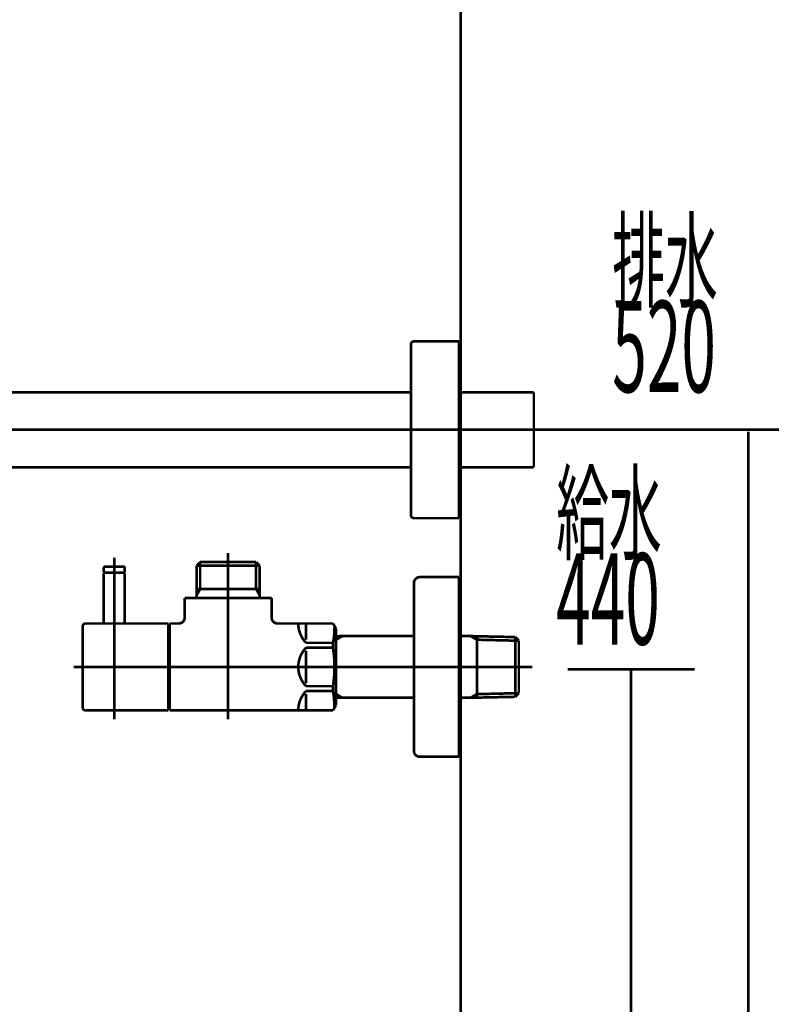
# Model space of a CAD drawing. Extents: x 66 to 478, y -270 to -8.
# Drawn here: x 451 to 476, y -222 to -189 of the extents above; entities that cross this region are included whole.
import ezdxf

# ---------------------------------------------------------------- set-up
doc = ezdxf.new("R2010")
doc.units = 0
doc.linetypes.add('AIGENLINE002', pattern=[20, 12.5, -2.5, 2.5, -2.5])
doc.linetypes.add('AIGENLINE004', pattern=[5.2917, 3.5278, -1.7639, 0, 0])
for name, color, linetype in [('LAYER_1', 7, 'CONTINUOUS'), ('LAYER_12', 7, 'CONTINUOUS'), ('LAYER_30', 7, 'CONTINUOUS'), ('LAYER_4', 7, 'CONTINUOUS')]:
    doc.layers.add(name, color=color, linetype=linetype)
doc.styles.get("Standard").update_dxf_attribs({"font": 'TXT', "bigfont": 'BIGFONT'})

# ---------------------------------------------------------------- blocks, each defined once
blk = doc.blocks.new('AIGNBL010200AA')
at = {"layer": 'LAYER_1', "const_width": 0.05}
blk.add_lwpolyline([(442.2049, -184.2159), (441.9403, -184.2159), (441.9403, -184.3641), (442.2049, -184.3641)], close=True, dxfattribs=at)
blk = doc.blocks.new('AIGNBL010200AB')
at = {"layer": 'LAYER_1', "const_width": 0.0882}
blk.add_lwpolyline([(442.2049, -184.2159), (441.9403, -184.2159), (441.9403, -184.3641), (442.2049, -184.3641)], close=True, dxfattribs=at)
blk = doc.blocks.new('AIGNBL010200AC')
at = {"layer": 'LAYER_1', "const_width": 0.05}
blk.add_lwpolyline([(436.945, -184.2159), (436.6804, -184.2159), (436.6804, -184.3641), (436.945, -184.3641)], close=True, dxfattribs=at)
blk = doc.blocks.new('AIGNBL010200AD')
at = {"layer": 'LAYER_1', "const_width": 0.0882}
blk.add_lwpolyline([(436.945, -184.2159), (436.6804, -184.2159), (436.6804, -184.3641), (436.945, -184.3641)], close=True, dxfattribs=at)
blk = doc.blocks.new('AIGNBL010200AE')
at = {"layer": 'LAYER_1', "const_width": 0.05}
blk.add_lwpolyline([(435.6961, -185.0626), (435.4315, -185.0626), (435.4315, -185.2107), (435.6961, -185.2107)], close=True, dxfattribs=at)
blk = doc.blocks.new('AIGNBL010200AF')
at = {"layer": 'LAYER_1', "const_width": 0.0882}
blk.add_lwpolyline([(435.6961, -185.0626), (435.4315, -185.0626), (435.4315, -185.2107), (435.6961, -185.2107)], close=True, dxfattribs=at)
blk = doc.blocks.new('AIGNBL010200B0')
at = {"layer": 'LAYER_1', "const_width": 0.05}
blk.add_lwpolyline([(443.4749, -185.0626), (443.1891, -185.0626), (443.1891, -185.2107), (443.4749, -185.2107)], close=True, dxfattribs=at)
blk = doc.blocks.new('AIGNBL010200B1')
at = {"layer": 'LAYER_1', "const_width": 0.0882}
blk.add_lwpolyline([(443.4749, -185.0626), (443.1891, -185.0626), (443.1891, -185.2107), (443.4749, -185.2107)], close=True, dxfattribs=at)
blk = doc.blocks.new('AIGNBL010200B2')
at = {"layer": 'LAYER_1', "const_width": 0.05}
blk.add_lwpolyline([(441.9403, -185.9622), (436.945, -185.9622), (436.945, -186.0151), (441.9403, -186.0151)], close=True, dxfattribs=at)
blk = doc.blocks.new('AIGNBL010200B3')
at = {"layer": 'LAYER_1', "const_width": 0.0882}
blk.add_lwpolyline([(441.9403, -185.9622), (436.945, -185.9622), (436.945, -186.0151), (441.9403, -186.0151)], close=True, dxfattribs=at)
blk = doc.blocks.new('AIGNBL010100A9')
at = {"layer": 'LAYER_1', "linetype": 'AIGENLINE004', "const_width": 0.0882, "flags": 128}
blk.add_lwpolyline([(439.4426, -192.2526), (439.4426, -172.523)], dxfattribs=at)
at = {"layer": 'LAYER_1', "const_width": 0.0882}
for points in [[(425.4515, -174.2147), (453.4338, -174.2147)], [(425.4515, -174.2147), (453.4338, -174.2147)], [(435.6326, -183.8561), (425.4515, -174.2147)], [(426.7532, -174.2147), (427.2189, -174.6592)], [(443.2526, -183.8561), (453.4338, -174.2147)], [(452.132, -174.2146), (451.6664, -174.6591)], [(427.5364, -174.9555), (428.4677, -175.8445)], [(451.3489, -174.9555), (450.4175, -175.8445)], [(428.7852, -176.1408), (429.7271, -177.0298)], [(450.1, -176.1408), (449.1581, -177.0298)], [(430.0446, -177.3262), (430.976, -178.2152)], [(448.8406, -177.3261), (447.9093, -178.2151)], [(431.2935, -178.5115), (432.2354, -179.4005)], [(447.5918, -178.5114), (446.6499, -179.4005)], [(432.5529, -179.6968), (433.4842, -180.5858)], [(446.3324, -179.6968), (445.401, -180.5858)], [(433.8017, -180.8821), (434.7436, -181.7711)], [(445.0835, -180.8821), (444.1416, -181.7711)], [(435.0611, -182.0675), (435.9925, -182.9565)], [(436.4475, -182.3427), (436.4475, -182.0463), (442.4377, -182.0463)], [(436.5534, -182.3427), (436.5534, -182.0463)], [(442.3319, -182.3427), (442.3319, -182.0463)], [(442.4377, -182.3427), (442.4377, -182.0463)], [(443.8241, -182.0674), (442.8928, -182.9564)], [(436.4475, -182.3427), (442.4377, -182.3427)], [(437.7493, -183.4962), (437.7493, -182.3427)], [(441.136, -183.4962), (441.136, -182.3427)], [(437.7493, -182.7977), (438.9029, -182.7977)], [(438.9029, -183.4962), (438.9029, -182.7977)], [(439.9824, -182.7977), (441.136, -182.7977)], [(439.9824, -183.4962), (439.9824, -182.7977)], [(436.31, -183.2528), (436.7862, -183.7079)], [(442.5753, -183.2528), (442.099, -183.7078)], [(436.765, -183.5597), (436.765, -183.5386)], [(436.765, -183.5492), (436.765, -183.5597), (436.7968, -183.6021)], [(436.7862, -183.8983), (436.7862, -183.7079)], [(436.8074, -183.6127), (437.2942, -183.782)], [(436.8074, -183.6127), (442.0779, -183.6127)], [(436.8285, -183.4962), (442.0567, -183.4962)], [(436.945, -183.7079), (436.945, -183.6127), (441.9403, -183.6127)], [(436.945, -183.7079), (441.9403, -183.7079)], [(437.0296, -183.6127), (437.1249, -183.7079)], [(437.453, -183.6127), (437.5482, -183.7079)], [(437.8763, -183.6127), (437.9715, -183.7079)], [(438.2996, -183.6127), (438.3949, -183.7079)], [(438.723, -183.6127), (438.8182, -183.7079)], [(439.1463, -183.6127), (439.2415, -183.7079)], [(439.559, -183.6127), (439.6543, -183.7079)], [(439.9824, -183.6127), (440.0882, -183.7079)], [(440.4057, -183.6127), (440.5115, -183.7079)], [(440.829, -183.6127), (440.9349, -183.7079)], [(441.2524, -183.6127), (441.3582, -183.7079)], [(442.0779, -183.6127), (441.591, -183.782)], [(441.6757, -183.6127), (441.7815, -183.7079)], [(441.9403, -183.7079), (441.9403, -183.6127)], [(442.099, -183.8983), (442.099, -183.7079)], [(442.1202, -183.5597), (442.1202, -183.5386)], [(442.1837, -183.5915), (442.152, -183.6127)], [(442.2472, -183.5492), (442.2155, -183.5703), (442.1943, -183.5809)], [(442.279, -183.5174), (442.2578, -183.528)], [(435.6961, -184.2159), (435.6961, -183.9937)], [(436.7862, -184.2158), (436.7862, -184.0254)], [(437.2942, -183.782), (441.591, -183.782)], [(442.099, -184.2158), (442.099, -184.0254)], [(443.1891, -184.2159), (443.1891, -183.9937)], [(435.6961, -184.2159), (443.1891, -184.2159)], [(435.6961, -184.2159), (443.1891, -184.2159)], [(436.6804, -184.2582), (436.6804, -184.2159)], [(436.6804, -184.3641), (436.6804, -184.3323)], [(436.6804, -184.3641), (436.7439, -184.3641)], [(436.8709, -184.3641), (436.945, -184.3641)], [(436.9449, -184.2582), (436.9449, -184.2159)], [(436.9449, -184.3641), (436.9449, -184.3323)], [(437.6435, -184.4064), (437.3048, -184.6075)], [(437.8551, -185.1896), (437.6223, -184.1418)], [(437.6435, -184.2688), (437.6435, -184.2159)], [(437.6435, -184.4064), (437.6435, -184.3641)], [(441.0301, -185.1896), (441.263, -184.1418)], [(441.2418, -184.2688), (441.2418, -184.2159)], [(441.2418, -184.2265), (441.2524, -184.2159)], [(441.2418, -184.4064), (441.2418, -184.3641)], [(441.2418, -184.4064), (442.2684, -185.0096)], [(441.9403, -184.2582), (441.9403, -184.2159)], [(441.9403, -184.3641), (441.9403, -184.3323)], [(441.9403, -184.3641), (442.0038, -184.3641)], [(442.1308, -184.3641), (442.2049, -184.3641)], [(442.2049, -184.2582), (442.2049, -184.2159)], [(442.2049, -184.3641), (442.2049, -184.3323)], [(437.3048, -184.6075), (436.2676, -185.2107)], [(434.5531, -185.0626)], [(434.8389, -184.8191), (435.0929, -184.8191)], [(435.4315, -185.0626), (435.495, -185.0626)], [(435.4315, -185.1049), (435.4315, -185.0626)], [(435.622, -185.0626), (435.6961, -185.0626)], [(435.6961, -185.1049), (435.6961, -185.0626)], [(442.2684, -185.0096), (442.6176, -185.2107)], [(443.1891, -185.0626), (443.2526, -185.0626)], [(443.1891, -185.1049), (443.1891, -185.0626)], [(443.3796, -185.0626), (443.4537, -185.0626)], [(443.4537, -185.1049), (443.4537, -185.0626)], [(443.7712, -184.8191), (444.0252, -184.8191)], [(434.5531, -185.2107), (434.5531, -185.1155)], [(434.5531, -185.2107), (434.5531, -185.1155)], [(434.5531, -185.2107), (444.3321, -185.2107)], [(435.4315, -185.2107), (435.4315, -185.179)], [(435.6961, -185.2107), (435.6961, -185.179)], [(437.8763, -185.2107), (436.8497, -185.814)], [(437.8551, -185.1896), (438.1197, -185.1896)], [(437.9292, -185.2637), (437.8551, -185.1896)], [(437.8763, -185.2107), (441.0089, -185.2107)], [(437.9292, -185.2637), (438.1726, -185.2637)], [(438.6489, -185.1896), (439.1781, -185.1896)], [(438.6806, -185.2637), (439.1886, -185.2637)], [(439.4426, -185.2107), (443.168, -185.2107)], [(439.686, -185.2637), (440.194, -185.2637)], [(439.7072, -185.1896), (440.2364, -185.1896)], [(440.702, -185.2637), (440.956, -185.2637)], [(440.7656, -185.1896), (441.0301, -185.1896)], [(440.956, -185.2637), (441.0301, -185.1896)], [(441.009, -185.2107), (442.0355, -185.814)], [(443.1891, -185.2107), (443.1891, -185.179)], [(443.4537, -185.2107), (443.4537, -185.179)], [(443.4749, -185.2107), (444.2369, -185.2107)], [(444.3321, -185.2107), (444.3321, -185.1155)], [(436.8497, -185.9622), (436.8497, -185.814)], [(436.8497, -185.9622), (442.0355, -185.9622), (442.0355, -185.814)], [(436.8497, -185.814), (442.0355, -185.814)], [(436.945, -186.0151), (436.945, -185.9622)], [(436.945, -186.0151), (441.9403, -186.0151), (441.9403, -185.9622)], [(436.945, -185.9622), (441.9403, -185.9622)], [(436.9979, -186.2585), (441.8874, -186.2585), (441.8874, -186.0151)], [(436.9979, -186.0151), (441.8874, -186.0151)], [(436.9979, -186.2585), (436.9979, -186.0151)], [(439.4426, -186.2374), (439.4426, -185.7823)], [(437.5482, -186.8512), (437.5482, -186.2585)], [(437.5482, -186.8512), (441.337, -186.8512), (441.337, -186.2585)], [(437.8551, -186.9358), (437.9821, -187.0417), (437.8551, -187.1369), (437.9821, -187.2322), (437.8551, -187.338), (437.9821, -187.4332), (437.8551, -187.5391), (437.9821, -187.6343)], [(437.9715, -186.8512), (437.8551, -186.9358)], [(441.0301, -186.8617), (440.9031, -186.957), (441.0301, -187.0522), (440.9031, -187.1581), (441.0301, -187.2533), (440.9031, -187.3592), (441.0301, -187.4544), (440.9031, -187.5602)], [(441.0195, -186.8512), (441.0301, -186.8618)], [(435.4527, -188.0047), (443.4325, -188.0047), (443.4325, -187.7084)], [(435.4527, -187.7084), (443.4325, -187.7084)], [(435.4527, -188.0047), (435.4527, -187.7084)], [(437.8022, -187.7825), (437.8022, -187.7084)], [(437.9821, -187.6343), (437.8975, -187.7084)], [(440.9031, -187.5602), (441.0936, -187.7084)], [(441.0301, -187.6555), (440.9031, -187.7613)], [(441.083, -187.7825), (441.083, -187.7084)], [(436.9979, -188.0047), (441.8874, -188.0047)], [(436.9979, -188.2587), (436.9979, -188.0048)], [(437.8022, -188.0047), (437.8022, -187.9307)], [(441.083, -188.0047), (441.083, -187.9307)], [(441.8874, -188.2587), (441.8874, -188.0048)], [(436.9979, -188.2587), (441.8874, -188.2587)], [(437.5482, -188.8514), (437.5482, -188.2587)], [(437.5482, -188.8514), (441.337, -188.8514), (441.337, -188.2587)], [(437.8551, -188.9361), (437.9821, -189.0313), (437.8551, -189.1372), (437.9821, -189.2324), (437.8551, -189.3383), (437.9821, -189.4335), (437.8551, -189.5393), (437.9821, -189.6346), (437.8551, -189.7404), (437.9821, -189.8357), (437.8551, -189.9415)], [(437.9715, -188.8514), (437.8551, -188.9361)], [(441.0301, -188.8514), (440.9031, -188.9573), (441.0301, -189.0525), (440.9031, -189.1583), (441.0301, -189.2536), (440.9031, -189.3594), (441.0301, -189.4547), (440.9031, -189.5605), (441.0301, -189.6558), (440.9031, -189.7616), (441.0301, -189.8568), (440.9031, -189.9627)], [(441.0195, -188.8514), (441.0301, -188.8514)]]:
    blk.add_lwpolyline(points, dxfattribs=at)
for points in [[(436.818, -183.4857, 0.4280455), (436.765, -183.528)], [(442.1096, -183.528, 0.4180796), (442.0673, -183.4857), (442.0461, -183.4857)], [(442.0673, -183.6021, 0.4270279), (442.1202, -183.5597), (442.1096, -183.5492)], [(435.6961, -183.9831, 0.2074584), (435.622, -183.8455)], [(437.6011, -184.1418, 0.2770464), (437.273, -183.7714)], [(441.591, -183.7714, 0.259075), (441.2735, -184.1418)], [(443.242, -183.8455, 0.1823876), (443.1891, -183.9831)], [(435.0929, -184.8191), (435.1035, -184.8191, 0.4078716), (435.7067, -184.2159), (435.7067, -184.2053)], [(443.1785, -184.2053), (443.1785, -184.2159, 0.4048949), (443.7712, -184.8191)], [(434.8389, -184.8191, 0.4166897), (434.5531, -185.1049)], [(444.3321, -185.1049, 0.3955674), (444.0358, -184.8191), (444.0252, -184.8191)]]:
    blk.add_lwpolyline(points, format="xyb", dxfattribs=at)
at = {"layer": 'LAYER_1'}
for name in ['AIGNBL010200AD', 'AIGNBL010200AC', 'AIGNBL010200AB', 'AIGNBL010200AA', 'AIGNBL010200AF', 'AIGNBL010200AE', 'AIGNBL010200B1', 'AIGNBL010200B0', 'AIGNBL010200B3', 'AIGNBL010200B2']:
    blk.add_blockref(name, (0, 0), dxfattribs=at)
blk = doc.blocks.new('AIGNBL040200C9')
at = {"layer": 'LAYER_4', "const_width": 0.0882}
blk.add_lwpolyline([(467.9426, -203.6128), (467.9426, -201.1128)], dxfattribs=at)
blk = doc.blocks.new('AIGNBL040200CA')
at = {"layer": 'LAYER_4', "const_width": 0.0882}
blk.add_lwpolyline([(445.1626, -201.1128), (460.3318, -201.1128)], dxfattribs=at)
blk = doc.blocks.new('AIGNBL04020101')
at = {"layer": 'LAYER_4', "const_width": 0.0882}
blk.add_lwpolyline([(465.4426, -201.1128), (467.9426, -201.1128)], dxfattribs=at)
blk = doc.blocks.new('AIGNBL04020102')
at = {"layer": 'LAYER_4', "const_width": 0.0882}
blk.add_lwpolyline([(465.4426, -203.6128), (467.9426, -203.6128)], dxfattribs=at)
blk = doc.blocks.new('AIGNBL04020170')
at = {"layer": 'LAYER_4', "const_width": 0.0882}
blk.add_lwpolyline([(463.9426, -199.4128, 0.4142337), (463.8426, -199.5128)], format="xyb", dxfattribs=at)
blk = doc.blocks.new('AIGNBL04020171')
at = {"layer": 'LAYER_4', "const_width": 0.0882}
blk.add_lwpolyline([(463.8426, -205.2128, 0.4140293), (463.9426, -205.3128)], format="xyb", dxfattribs=at)
blk = doc.blocks.new('AIGNBL04020172')
at = {"layer": 'LAYER_4', "const_width": 0.0882}
blk.add_lwpolyline([(465.4426, -199.4128), (463.9426, -199.4128)], dxfattribs=at)
blk = doc.blocks.new('AIGNBL04020173')
at = {"layer": 'LAYER_4', "const_width": 0.0882}
blk.add_lwpolyline([(465.4426, -205.3128), (463.9426, -205.3128)], dxfattribs=at)
blk = doc.blocks.new('AIGNBL04020174')
at = {"layer": 'LAYER_4', "const_width": 0.0882}
blk.add_lwpolyline([(465.4426, -205.3128), (465.4426, -199.4128)], dxfattribs=at)
blk = doc.blocks.new('AIGNBL04020175')
at = {"layer": 'LAYER_4', "const_width": 0.0882}
blk.add_lwpolyline([(463.8426, -205.2128), (463.8426, -199.5128)], dxfattribs=at)
blk = doc.blocks.new('AIGNBL04020176')
at = {"layer": 'LAYER_4', "const_width": 0.0882}
blk.add_lwpolyline([(445.1626, -203.6128), (460.3318, -203.6128)], dxfattribs=at)
blk = doc.blocks.new('AIGNBL04020177')
at = {"layer": 'LAYER_4', "const_width": 0.0882}
blk.add_lwpolyline([(460.3318, -201.1128), (463.8426, -201.1128)], dxfattribs=at)
blk = doc.blocks.new('AIGNBL04020178')
at = {"layer": 'LAYER_4', "const_width": 0.0882}
blk.add_lwpolyline([(460.3318, -203.6128), (463.8426, -203.6128)], dxfattribs=at)
blk = doc.blocks.new('AIGNBL040201EB')
at = {"layer": 'LAYER_4', "linetype": 'AIGENLINE002', "const_width": 0.0882, "flags": 128}
blk.add_lwpolyline([(439.9578, -202.3628), (470.6196, -202.3628)], dxfattribs=at)
blk = doc.blocks.new('AIGNBL04010002')
at = {"layer": 'LAYER_4'}
for name in ['AIGNBL04020170', 'AIGNBL04020175', 'AIGNBL04020172', 'AIGNBL04020174', 'AIGNBL040200CA', 'AIGNBL04020177', 'AIGNBL04020101', 'AIGNBL040200C9', 'AIGNBL040201EB', 'AIGNBL04020176', 'AIGNBL04020178', 'AIGNBL04020102', 'AIGNBL04020171', 'AIGNBL04020173']:
    blk.add_blockref(name, (0, 0), dxfattribs=at)
blk = doc.blocks.new('AIGNBL0C030004')
at = {"layer": 'LAYER_12', "const_width": 0.0882}
blk.add_lwpolyline([(454.2926, -208.829), (454.2926, -207.1492)], dxfattribs=at)
blk = doc.blocks.new('AIGNBL0C030005')
at = {"layer": 'LAYER_12', "const_width": 0.0882}
blk.add_lwpolyline([(454.2926, -207.1492), (454.2726, -207.1292)], dxfattribs=at)
blk = doc.blocks.new('AIGNBL0C030006')
at = {"layer": 'LAYER_12', "const_width": 0.0882}
blk.add_lwpolyline([(453.6125, -207.1292), (454.2726, -207.1292)], dxfattribs=at)
blk = doc.blocks.new('AIGNBL0C030007')
at = {"layer": 'LAYER_12', "const_width": 0.0882}
blk.add_lwpolyline([(453.5925, -207.1492), (453.5925, -208.829)], dxfattribs=at)
blk = doc.blocks.new('AIGNBL0C030008')
at = {"layer": 'LAYER_12', "const_width": 0.0882}
blk.add_lwpolyline([(453.6125, -207.1292), (453.5925, -207.1492)], dxfattribs=at)
blk = doc.blocks.new('AIGNBL0C030009')
at = {"layer": 'LAYER_12', "const_width": 0.0882}
blk.add_lwpolyline([(453.9426, -209.929), (453.9426, -206.8291)], dxfattribs=at)
blk = doc.blocks.new('AIGNBL0C020003')
at = {"layer": 'LAYER_12'}
for name in ['AIGNBL0C030009', 'AIGNBL0C030008', 'AIGNBL0C030007', 'AIGNBL0C030006', 'AIGNBL0C030005', 'AIGNBL0C030004']:
    blk.add_blockref(name, (0, 0), dxfattribs=at)
blk = doc.blocks.new('AIGNBL0C02000A')
at = {"layer": 'LAYER_12', "const_width": 0.0882}
blk.add_lwpolyline([(453.9426, -207.7893), (453.9426, -206.629)], dxfattribs=at)
blk = doc.blocks.new('AIGNBL0C02000B')
at = {"layer": 'LAYER_12', "const_width": 0.0882}
blk.add_lwpolyline([(454.2926, -207.1092), (454.2726, -207.1292)], dxfattribs=at)
blk = doc.blocks.new('AIGNBL0C02000C')
at = {"layer": 'LAYER_12', "const_width": 0.0882}
blk.add_lwpolyline([(453.5925, -207.1092), (453.6125, -207.1292)], dxfattribs=at)
blk = doc.blocks.new('AIGNBL0C02000D')
at = {"layer": 'LAYER_12', "const_width": 0.0882}
blk.add_lwpolyline([(454.2926, -207.1092), (454.2926, -206.979)], dxfattribs=at)
blk = doc.blocks.new('AIGNBL0C02000E')
at = {"layer": 'LAYER_12', "const_width": 0.0882}
blk.add_lwpolyline([(453.5925, -207.1092), (453.5925, -206.979)], dxfattribs=at)
blk = doc.blocks.new('AIGNBL0C02000F')
at = {"layer": 'LAYER_12', "const_width": 0.0882}
blk.add_lwpolyline([(453.6425, -206.929), (454.2426, -206.929)], dxfattribs=at)
blk = doc.blocks.new('AIGNBL0C020010')
at = {"layer": 'LAYER_12', "const_width": 0.0882}
blk.add_lwpolyline([(453.6125, -207.1292), (453.6776, -207.1292)], dxfattribs=at)
blk = doc.blocks.new('AIGNBL0C020011')
at = {"layer": 'LAYER_12', "const_width": 0.0882}
blk.add_lwpolyline([(454.2075, -207.1292), (454.2726, -207.1292)], dxfattribs=at)
blk = doc.blocks.new('AIGNBL0C020012')
at = {"layer": 'LAYER_12', "const_width": 0.0882}
blk.add_lwpolyline([(453.6425, -206.929, 0.3931199), (453.5925, -206.979)], format="xyb", dxfattribs=at)
blk = doc.blocks.new('AIGNBL0C020013')
at = {"layer": 'LAYER_12', "const_width": 0.0882}
blk.add_lwpolyline([(454.2926, -206.979, 0.3931199), (454.2426, -206.929)], format="xyb", dxfattribs=at)
blk = doc.blocks.new('AIGNBL0C020014')
at = {"layer": 'LAYER_12', "const_width": 0.0882}
blk.add_lwpolyline([(453.9426, -209.589), (453.9426, -208.6792)], dxfattribs=at)
blk = doc.blocks.new('AIGNBL0C020015')
at = {"layer": 'LAYER_12', "const_width": 0.0882}
blk.add_lwpolyline([(455.7426, -211.7291), (453.9925, -211.7291)], dxfattribs=at)
blk = doc.blocks.new('AIGNBL0C020016')
at = {"layer": 'LAYER_12', "const_width": 0.0882}
blk.add_lwpolyline([(452.9828, -208.829), (455.7426, -208.829)], dxfattribs=at)
blk = doc.blocks.new('AIGNBL0C020017')
at = {"layer": 'LAYER_12', "const_width": 0.0882}
blk.add_lwpolyline([(455.7426, -208.829), (455.7426, -211.7291)], dxfattribs=at)
blk = doc.blocks.new('AIGNBL0C020018')
at = {"layer": 'LAYER_12', "const_width": 0.0882}
blk.add_lwpolyline([(453.9925, -211.7291), (453.4527, -211.7291)], dxfattribs=at)
blk = doc.blocks.new('AIGNBL0C020019')
at = {"layer": 'LAYER_12', "const_width": 0.0882}
blk.add_lwpolyline([(453.4527, -211.7291), (452.9828, -211.7291)], dxfattribs=at)
blk = doc.blocks.new('AIGNBL0C02001A')
at = {"layer": 'LAYER_12', "const_width": 0.0882}
blk.add_lwpolyline([(452.8925, -211.6392), (452.8925, -208.9193)], dxfattribs=at)
blk = doc.blocks.new('AIGNBL0C02001B')
at = {"layer": 'LAYER_12', "const_width": 0.0882}
blk.add_lwpolyline([(452.8925, -211.6392, 0.4143938), (452.9828, -211.7291)], format="xyb", dxfattribs=at)
blk = doc.blocks.new('AIGNBL0C02001C')
at = {"layer": 'LAYER_12', "const_width": 0.0882}
blk.add_lwpolyline([(452.9828, -208.829, 0.4153297), (452.8925, -208.9193)], format="xyb", dxfattribs=at)
blk = doc.blocks.new('AIGNBL0C02001D')
at = {"layer": 'LAYER_12', "const_width": 0.0882}
blk.add_lwpolyline([(456.6928, -206.8953), (458.7926, -206.8953)], dxfattribs=at)
blk = doc.blocks.new('AIGNBL0C02001E')
at = {"layer": 'LAYER_12', "const_width": 0.0882}
blk.add_lwpolyline([(456.8089, -207.679), (458.6765, -207.679)], dxfattribs=at)
blk = doc.blocks.new('AIGNBL0C02001F')
at = {"layer": 'LAYER_12', "const_width": 0.0882}
blk.add_lwpolyline([(455.7426, -208.9792), (455.7926, -208.9792)], dxfattribs=at)
blk = doc.blocks.new('AIGNBL0C020020')
at = {"layer": 'LAYER_12', "const_width": 0.0882}
blk.add_lwpolyline([(458.7926, -207.8802), (458.7926, -207.9791)], dxfattribs=at)
blk = doc.blocks.new('AIGNBL0C020021')
at = {"layer": 'LAYER_12', "const_width": 0.0882}
blk.add_lwpolyline([(458.7926, -207.679), (458.7926, -207.8802)], dxfattribs=at)
blk = doc.blocks.new('AIGNBL0C020022')
at = {"layer": 'LAYER_12', "const_width": 0.0882}
blk.add_lwpolyline([(456.6928, -207.8802), (456.6928, -207.9791)], dxfattribs=at)
blk = doc.blocks.new('AIGNBL0C020023')
at = {"layer": 'LAYER_12', "const_width": 0.0882}
blk.add_lwpolyline([(456.6928, -207.679), (456.8089, -207.679)], dxfattribs=at)
blk = doc.blocks.new('AIGNBL0C020024')
at = {"layer": 'LAYER_12', "const_width": 0.0882}
blk.add_lwpolyline([(456.6928, -207.679), (456.6928, -207.8802)], dxfattribs=at)
blk = doc.blocks.new('AIGNBL0C020025')
at = {"layer": 'LAYER_12', "const_width": 0.0882}
blk.add_lwpolyline([(456.6928, -207.8802), (456.8089, -207.679)], dxfattribs=at)
blk = doc.blocks.new('AIGNBL0C020026')
at = {"layer": 'LAYER_12', "const_width": 0.0882}
blk.add_lwpolyline([(456.6928, -206.8953), (456.6928, -207.679)], dxfattribs=at)
blk = doc.blocks.new('AIGNBL0C020027')
at = {"layer": 'LAYER_12', "const_width": 0.0882}
blk.add_lwpolyline([(455.7926, -211.7291), (461.2417, -211.7291)], dxfattribs=at)
blk = doc.blocks.new('AIGNBL0C020028')
at = {"layer": 'LAYER_12', "const_width": 0.0882}
blk.add_lwpolyline([(461.3426, -211.5541), (461.3426, -209.004)], dxfattribs=at)
blk = doc.blocks.new('AIGNBL0C020029')
at = {"layer": 'LAYER_12', "const_width": 0.0882}
blk.add_lwpolyline([(455.7926, -211.5792), (455.7426, -211.5792)], dxfattribs=at)
blk = doc.blocks.new('AIGNBL0C02002A')
at = {"layer": 'LAYER_12', "const_width": 0.0882}
blk.add_lwpolyline([(458.6765, -207.679), (458.7926, -207.679)], dxfattribs=at)
blk = doc.blocks.new('AIGNBL0C02002B')
at = {"layer": 'LAYER_12', "const_width": 0.0882}
blk.add_lwpolyline([(458.6765, -206.7792), (458.7926, -206.8953)], dxfattribs=at)
blk = doc.blocks.new('AIGNBL0C02002C')
at = {"layer": 'LAYER_12', "const_width": 0.0882}
blk.add_lwpolyline([(458.7926, -206.8953), (458.7926, -207.679)], dxfattribs=at)
blk = doc.blocks.new('AIGNBL0C02002D')
at = {"layer": 'LAYER_12', "const_width": 0.0882}
blk.add_lwpolyline([(458.6765, -207.679), (458.7926, -207.8802)], dxfattribs=at)
blk = doc.blocks.new('AIGNBL0C02002E')
at = {"layer": 'LAYER_12', "const_width": 0.0882}
blk.add_lwpolyline([(458.6765, -206.7792), (458.6765, -207.679)], dxfattribs=at)
blk = doc.blocks.new('AIGNBL0C02002F')
at = {"layer": 'LAYER_12', "const_width": 0.0882}
blk.add_lwpolyline([(456.8089, -206.7792), (456.6928, -206.8953)], dxfattribs=at)
blk = doc.blocks.new('AIGNBL0C020030')
at = {"layer": 'LAYER_12', "const_width": 0.0882}
blk.add_lwpolyline([(456.8089, -206.8953), (456.8089, -206.7792)], dxfattribs=at)
blk = doc.blocks.new('AIGNBL0C020031')
at = {"layer": 'LAYER_12', "const_width": 0.0882}
blk.add_lwpolyline([(456.8089, -206.8953), (456.8089, -206.7792)], dxfattribs=at)
blk = doc.blocks.new('AIGNBL0C020032')
at = {"layer": 'LAYER_12', "const_width": 0.0882}
blk.add_lwpolyline([(456.8089, -207.679), (456.8089, -206.8953)], dxfattribs=at)
blk = doc.blocks.new('AIGNBL0C020033')
at = {"layer": 'LAYER_12', "const_width": 0.0882}
blk.add_lwpolyline([(456.8089, -206.7792), (458.6765, -206.7792)], dxfattribs=at)
blk = doc.blocks.new('AIGNBL0C020034')
at = {"layer": 'LAYER_12', "const_width": 0.0882}
blk.add_lwpolyline([(456.2928, -208.6292), (456.2928, -207.9791)], dxfattribs=at)
blk = doc.blocks.new('AIGNBL0C020035')
at = {"layer": 'LAYER_12', "const_width": 0.0882}
blk.add_lwpolyline([(455.7926, -208.829), (456.0926, -208.829)], dxfattribs=at)
blk = doc.blocks.new('AIGNBL0C020036')
at = {"layer": 'LAYER_12', "const_width": 0.0882}
blk.add_lwpolyline([(455.7926, -210.279), (455.7926, -208.829)], dxfattribs=at)
blk = doc.blocks.new('AIGNBL0C020037')
at = {"layer": 'LAYER_12', "const_width": 0.0882}
blk.add_lwpolyline([(455.7926, -211.7291), (455.7926, -210.279)], dxfattribs=at)
blk = doc.blocks.new('AIGNBL0C020038')
at = {"layer": 'LAYER_12', "const_width": 0.0882}
blk.add_lwpolyline([(461.2417, -211.7291), (461.3426, -211.5541)], dxfattribs=at)
blk = doc.blocks.new('AIGNBL0C020039')
at = {"layer": 'LAYER_12', "const_width": 0.0882}
blk.add_lwpolyline([(461.2417, -208.829), (461.3426, -209.004)], dxfattribs=at)
blk = doc.blocks.new('AIGNBL0C02003A')
at = {"layer": 'LAYER_12', "const_width": 0.0882}
blk.add_lwpolyline([(459.3927, -208.829), (461.2417, -208.829)], dxfattribs=at)
blk = doc.blocks.new('AIGNBL0C02003B')
at = {"layer": 'LAYER_12', "const_width": 0.0882}
blk.add_lwpolyline([(459.1925, -207.9791), (459.1925, -208.6292)], dxfattribs=at)
blk = doc.blocks.new('AIGNBL0C02003C')
at = {"layer": 'LAYER_12', "const_width": 0.0882}
blk.add_lwpolyline([(456.2928, -207.9791), (459.1925, -207.9791)], dxfattribs=at)
blk = doc.blocks.new('AIGNBL0C02003D')
at = {"layer": 'LAYER_12', "const_width": 0.0882}
blk.add_lwpolyline([(460.3425, -209.6372), (461.2417, -209.6372)], dxfattribs=at)
blk = doc.blocks.new('AIGNBL0C02003E')
at = {"layer": 'LAYER_12', "const_width": 0.0882}
blk.add_lwpolyline([(461.2417, -209.4743), (460.3425, -209.4743)], dxfattribs=at)
blk = doc.blocks.new('AIGNBL0C02003F')
at = {"layer": 'LAYER_12', "const_width": 0.0882}
blk.add_lwpolyline([(460.3425, -211.0842), (461.2417, -211.0842)], dxfattribs=at)
blk = doc.blocks.new('AIGNBL0C020040')
at = {"layer": 'LAYER_12', "const_width": 0.0882}
blk.add_lwpolyline([(461.2417, -210.9212), (460.3425, -210.9212)], dxfattribs=at)
blk = doc.blocks.new('AIGNBL0C020041')
at = {"layer": 'LAYER_12', "const_width": 0.0882}
blk.add_lwpolyline([(460.3425, -209.7371), (460.3425, -210.279)], dxfattribs=at)
blk = doc.blocks.new('AIGNBL0C020042')
at = {"layer": 'LAYER_12', "const_width": 0.0882}
blk.add_lwpolyline([(460.3425, -208.8321), (460.3425, -209.374)], dxfattribs=at)
blk = doc.blocks.new('AIGNBL0C020043')
at = {"layer": 'LAYER_12', "const_width": 0.0882}
blk.add_lwpolyline([(460.3425, -210.279), (460.3425, -210.821)], dxfattribs=at)
blk = doc.blocks.new('AIGNBL0C020044')
at = {"layer": 'LAYER_12', "const_width": 0.0882}
blk.add_lwpolyline([(460.3425, -211.1841), (460.3425, -211.726)], dxfattribs=at)
blk = doc.blocks.new('AIGNBL0C020045')
at = {"layer": 'LAYER_12', "const_width": 0.0882}
blk.add_lwpolyline([(461.2417, -210.9212), (461.2417, -211.0842)], dxfattribs=at)
blk = doc.blocks.new('AIGNBL0C020046')
at = {"layer": 'LAYER_12', "const_width": 0.0882}
blk.add_lwpolyline([(461.2417, -209.4743), (461.2417, -209.6372)], dxfattribs=at)
blk = doc.blocks.new('AIGNBL0C020047')
at = {"layer": 'LAYER_12', "const_width": 0.0882}
blk.add_lwpolyline([(460.3425, -209.6372, 0.1945187), (460.0828, -210.279)], format="xyb", dxfattribs=at)
blk = doc.blocks.new('AIGNBL0C020048')
at = {"layer": 'LAYER_12', "const_width": 0.0882}
blk.add_lwpolyline([(460.0828, -208.8321, 0.1944418), (460.3425, -209.4743)], format="xyb", dxfattribs=at)
blk = doc.blocks.new('AIGNBL0C020049')
at = {"layer": 'LAYER_12', "const_width": 0.0882}
blk.add_lwpolyline([(460.3425, -211.0842, 0.1943933), (460.0828, -211.726)], format="xyb", dxfattribs=at)
blk = doc.blocks.new('AIGNBL0C02004A')
at = {"layer": 'LAYER_12', "const_width": 0.0882}
blk.add_lwpolyline([(460.0828, -210.279, 0.1944575), (460.3425, -210.9212)], format="xyb", dxfattribs=at)
blk = doc.blocks.new('AIGNBL0C02004B')
at = {"layer": 'LAYER_12', "const_width": 0.0882}
blk.add_lwpolyline([(461.2417, -210.9212, 0.0776885), (461.2417, -209.6372)], format="xyb", dxfattribs=at)
blk = doc.blocks.new('AIGNBL0C02004C')
at = {"layer": 'LAYER_12', "const_width": 0.0882}
blk.add_lwpolyline([(461.2916, -211.6426, 0.0443263), (461.2417, -211.0842)], format="xyb", dxfattribs=at)
blk = doc.blocks.new('AIGNBL0C02004D')
at = {"layer": 'LAYER_12', "const_width": 0.0882}
blk.add_lwpolyline([(461.2417, -209.4743, 0.0538035), (461.2916, -208.9158)], format="xyb", dxfattribs=at)
blk = doc.blocks.new('AIGNBL0C02004E')
at = {"layer": 'LAYER_12', "const_width": 0.0882}
blk.add_lwpolyline([(456.0926, -208.829, 0.4141649), (456.2928, -208.6292)], format="xyb", dxfattribs=at)
blk = doc.blocks.new('AIGNBL0C02004F')
at = {"layer": 'LAYER_12', "const_width": 0.0882}
blk.add_lwpolyline([(459.1925, -208.6292, 0.4141037), (459.3927, -208.829)], format="xyb", dxfattribs=at)
blk = doc.blocks.new('AIGNBL0C020050')
at = {"layer": 'LAYER_12', "const_width": 0.0882}
blk.add_lwpolyline([(461.5535, -209.249), (463.9427, -209.249)], dxfattribs=at)
blk = doc.blocks.new('AIGNBL0C020051')
at = {"layer": 'LAYER_12', "const_width": 0.0882}
blk.add_lwpolyline([(461.3426, -209.2545), (461.5535, -209.249)], dxfattribs=at)
blk = doc.blocks.new('AIGNBL0C020052')
at = {"layer": 'LAYER_12', "const_width": 0.0882}
blk.add_lwpolyline([(461.5535, -209.249), (461.3426, -209.3709)], dxfattribs=at)
blk = doc.blocks.new('AIGNBL0C020053')
at = {"layer": 'LAYER_12', "const_width": 0.0882}
blk.add_lwpolyline([(461.5535, -211.3091), (461.3426, -211.3036)], dxfattribs=at)
blk = doc.blocks.new('AIGNBL0C020054')
at = {"layer": 'LAYER_12', "const_width": 0.0882}
blk.add_lwpolyline([(461.3426, -211.1875), (461.5535, -211.3091)], dxfattribs=at)
blk = doc.blocks.new('AIGNBL0C020055')
at = {"layer": 'LAYER_12', "const_width": 0.0882}
blk.add_lwpolyline([(465.8316, -211.3091), (465.4426, -211.3091)], dxfattribs=at)
blk = doc.blocks.new('AIGNBL0C020056')
at = {"layer": 'LAYER_12', "const_width": 0.0882}
blk.add_lwpolyline([(467.3268, -211.2761), (466.0428, -211.3036)], dxfattribs=at)
blk = doc.blocks.new('AIGNBL0C020057')
at = {"layer": 'LAYER_12', "const_width": 0.0882}
blk.add_lwpolyline([(466.0428, -211.3036), (465.8316, -211.3091)], dxfattribs=at)
blk = doc.blocks.new('AIGNBL0C020058')
at = {"layer": 'LAYER_12', "const_width": 0.0882}
blk.add_lwpolyline([(466.0428, -211.3036), (466.0428, -209.2545)], dxfattribs=at)
blk = doc.blocks.new('AIGNBL0C020059')
at = {"layer": 'LAYER_12', "const_width": 0.0882}
blk.add_lwpolyline([(467.4425, -211.1534), (467.3268, -211.2761)], dxfattribs=at)
blk = doc.blocks.new('AIGNBL0C02005A')
at = {"layer": 'LAYER_12', "const_width": 0.0882}
blk.add_lwpolyline([(467.4425, -211.1534), (466.0428, -211.1875)], dxfattribs=at)
blk = doc.blocks.new('AIGNBL0C02005B')
at = {"layer": 'LAYER_12', "const_width": 0.0882}
blk.add_lwpolyline([(465.8316, -211.3091), (466.0428, -211.1875)], dxfattribs=at)
blk = doc.blocks.new('AIGNBL0C02005C')
at = {"layer": 'LAYER_12', "const_width": 0.0882}
blk.add_lwpolyline([(467.4425, -211.1534), (467.4425, -209.4047)], dxfattribs=at)
blk = doc.blocks.new('AIGNBL0C02005D')
at = {"layer": 'LAYER_12', "const_width": 0.0882}
blk.add_lwpolyline([(466.0428, -209.3709), (467.4425, -209.4047)], dxfattribs=at)
blk = doc.blocks.new('AIGNBL0C02005E')
at = {"layer": 'LAYER_12', "const_width": 0.0882}
blk.add_lwpolyline([(466.0428, -209.2545), (467.3268, -209.2821)], dxfattribs=at)
blk = doc.blocks.new('AIGNBL0C02005F')
at = {"layer": 'LAYER_12', "const_width": 0.0882}
blk.add_lwpolyline([(467.3268, -209.2821), (467.4425, -209.4047)], dxfattribs=at)
blk = doc.blocks.new('AIGNBL0C020060')
at = {"layer": 'LAYER_12', "const_width": 0.0882}
blk.add_lwpolyline([(466.0428, -209.3709), (465.8316, -209.249)], dxfattribs=at)
blk = doc.blocks.new('AIGNBL0C020061')
at = {"layer": 'LAYER_12', "const_width": 0.0882}
blk.add_lwpolyline([(465.8316, -209.249), (466.0428, -209.2545)], dxfattribs=at)
blk = doc.blocks.new('AIGNBL0C020062')
at = {"layer": 'LAYER_12', "const_width": 0.0882}
blk.add_lwpolyline([(467.3268, -209.2821), (467.3268, -211.2761)], dxfattribs=at)
blk = doc.blocks.new('AIGNBL0C020063')
at = {"layer": 'LAYER_12', "const_width": 0.0882}
blk.add_lwpolyline([(463.9427, -211.3091), (461.5535, -211.3091)], dxfattribs=at)
blk = doc.blocks.new('AIGNBL0C020064')
at = {"layer": 'LAYER_12', "const_width": 0.0882}
blk.add_lwpolyline([(465.4426, -209.249), (465.8316, -209.249)], dxfattribs=at)
blk = doc.blocks.new('AIGNBL0C020065')
at = {"layer": 'LAYER_12', "const_width": 0.0882}
blk.add_lwpolyline([(465.4426, -207.2791), (465.4426, -210.279)], dxfattribs=at)
blk = doc.blocks.new('AIGNBL0C020066')
at = {"layer": 'LAYER_12', "const_width": 0.0882}
blk.add_lwpolyline([(464.1428, -207.2791), (465.4426, -207.2791)], dxfattribs=at)
blk = doc.blocks.new('AIGNBL0C020067')
at = {"layer": 'LAYER_12', "const_width": 0.0882}
blk.add_lwpolyline([(463.9427, -207.4792), (463.9427, -210.279)], dxfattribs=at)
blk = doc.blocks.new('AIGNBL0C020068')
at = {"layer": 'LAYER_12', "const_width": 0.0882}
blk.add_lwpolyline([(463.9427, -210.279), (463.9427, -213.0792)], dxfattribs=at)
blk = doc.blocks.new('AIGNBL0C020069')
at = {"layer": 'LAYER_12', "const_width": 0.0882}
blk.add_lwpolyline([(465.4426, -213.279), (464.1428, -213.279)], dxfattribs=at)
blk = doc.blocks.new('AIGNBL0C02006A')
at = {"layer": 'LAYER_12', "const_width": 0.0882}
blk.add_lwpolyline([(465.4426, -210.279), (465.4426, -213.279)], dxfattribs=at)
blk = doc.blocks.new('AIGNBL0C02006B')
at = {"layer": 'LAYER_12', "const_width": 0.0882}
blk.add_lwpolyline([(464.1428, -207.2791, 0.4143304), (463.9427, -207.4792)], format="xyb", dxfattribs=at)
blk = doc.blocks.new('AIGNBL0C02006C')
at = {"layer": 'LAYER_12', "const_width": 0.0882}
blk.add_lwpolyline([(463.9427, -213.0792, 0.4140918), (464.1428, -213.279)], format="xyb", dxfattribs=at)
blk = doc.blocks.new('AIGNBL0C02006D')
at = {"layer": 'LAYER_12', "const_width": 0.0882}
blk.add_lwpolyline([(467.8928, -210.279), (452.5928, -210.279)], dxfattribs=at)
blk = doc.blocks.new('AIGNBL0C02006E')
at = {"layer": 'LAYER_12', "const_width": 0.0882}
blk.add_lwpolyline([(457.7425, -206.4791), (457.7425, -212.0292)], dxfattribs=at)
blk = doc.blocks.new('AIGNBL0C02006F')
at = {"layer": 'LAYER_12', "const_width": 0.0882}
blk.add_lwpolyline([(453.9426, -212.0292), (453.9426, -206.629)], dxfattribs=at)
blk = doc.blocks.new('AIGNBL0C010002')
at = {"layer": 'LAYER_12'}
for name in ['AIGNBL0C02000A', 'AIGNBL0C02006F', 'AIGNBL0C02006E', 'AIGNBL0C020003', 'AIGNBL0C020012', 'AIGNBL0C02000E', 'AIGNBL0C02000F', 'AIGNBL0C020013', 'AIGNBL0C02000D', 'AIGNBL0C02002F', 'AIGNBL0C02001D', 'AIGNBL0C020026', 'AIGNBL0C020030', 'AIGNBL0C020031', 'AIGNBL0C020033', 'AIGNBL0C020032', 'AIGNBL0C02002B', 'AIGNBL0C02002E', 'AIGNBL0C02002C', 'AIGNBL0C02000C', 'AIGNBL0C020010', 'AIGNBL0C020011', 'AIGNBL0C02000B', 'AIGNBL0C02006B', 'AIGNBL0C020066', 'AIGNBL0C020065', 'AIGNBL0C020023', 'AIGNBL0C020024', 'AIGNBL0C020025', 'AIGNBL0C02001E', 'AIGNBL0C02002A', 'AIGNBL0C02002D', 'AIGNBL0C020021', 'AIGNBL0C020067', 'AIGNBL0C020034', 'AIGNBL0C02003C', 'AIGNBL0C020022', 'AIGNBL0C020020', 'AIGNBL0C02003B', 'AIGNBL0C020014', 'AIGNBL0C02004E', 'AIGNBL0C02004F', 'AIGNBL0C02001C', 'AIGNBL0C02001A', 'AIGNBL0C020016', 'AIGNBL0C020017', 'AIGNBL0C02001F', 'AIGNBL0C020035', 'AIGNBL0C020036', 'AIGNBL0C02003A', 'AIGNBL0C020048', 'AIGNBL0C020042', 'AIGNBL0C020039', 'AIGNBL0C02004D', 'AIGNBL0C020028', 'AIGNBL0C020051', 'AIGNBL0C020052', 'AIGNBL0C020050', 'AIGNBL0C020064', 'AIGNBL0C020060', 'AIGNBL0C020061', 'AIGNBL0C020058', 'AIGNBL0C02005E', 'AIGNBL0C02005D', 'AIGNBL0C02005F', 'AIGNBL0C020062', 'AIGNBL0C020047', 'AIGNBL0C02003E', 'AIGNBL0C02003D', 'AIGNBL0C020046', 'AIGNBL0C02004B', 'AIGNBL0C02005C', 'AIGNBL0C020041', 'AIGNBL0C02006D', 'AIGNBL0C020037', 'AIGNBL0C02004A', 'AIGNBL0C020043', 'AIGNBL0C020068', 'AIGNBL0C02006A', 'AIGNBL0C020040', 'AIGNBL0C020045', 'AIGNBL0C020049', 'AIGNBL0C02003F', 'AIGNBL0C020044', 'AIGNBL0C02004C', 'AIGNBL0C020054', 'AIGNBL0C020053', 'AIGNBL0C020063', 'AIGNBL0C020055', 'AIGNBL0C02005B', 'AIGNBL0C020057', 'AIGNBL0C02005A', 'AIGNBL0C020056', 'AIGNBL0C020059', 'AIGNBL0C02001B', 'AIGNBL0C020029', 'AIGNBL0C020038', 'AIGNBL0C020019', 'AIGNBL0C020018', 'AIGNBL0C020015', 'AIGNBL0C020027', 'AIGNBL0C02006C', 'AIGNBL0C020069']:
    blk.add_blockref(name, (0, 0), dxfattribs=at)

msp = doc.modelspace()

# ---------------------------------------------------------------- linework, layer by layer
at = {"layer": 'LAYER_30', "const_width": 0.0882}
for points in [[(465.5026, -95.1167), (465.5026, -254.3628)], [(465.5026, -95.1167), (465.5026, -254.3628)], [(469.0702, -210.3628), (473.308, -210.3628)], [(471.1889, -254.3628), (471.1889, -210.3979)]]:
    msp.add_lwpolyline(points, dxfattribs=at)
at = {"layer": 'LAYER_4', "const_width": 0.0882}
for points in [[(466.5924, -202.3628), (476.1227, -202.3628)], [(475.1036, -254.3628), (475.1036, -202.4306)]]:
    msp.add_lwpolyline(points, dxfattribs=at)

# ---------------------------------------------------------------- block references
at = {"layer": 'LAYER_1'}
msp.add_blockref('AIGNBL010100A9', (0, 0), dxfattribs=at)
at = {"layer": 'LAYER_12'}
msp.add_blockref('AIGNBL0C010002', (0, 0), dxfattribs=at)
at = {"layer": 'LAYER_4'}
msp.add_blockref('AIGNBL04010002', (0, 0), dxfattribs=at)

# ---------------------------------------------------------------- texts
at = {"layer": 'LAYER_30', "width": 0.5}
for s, height, p in [('給水', 2.5803, (468.6889, -206.4305)), ('440', 3.0447, (468.6889, -209.5304))]:
    msp.add_text(s, height=height, dxfattribs=at).set_placement(p)
at = {"layer": 'LAYER_4', "width": 0.5}
for s, height, p in [('排水', 2.5803, (470.5598, -198.0051)), ('520', 3.0447, (470.5598, -201.105))]:
    msp.add_text(s, height=height, dxfattribs=at).set_placement(p)

doc.saveas('drawing.dxf')
